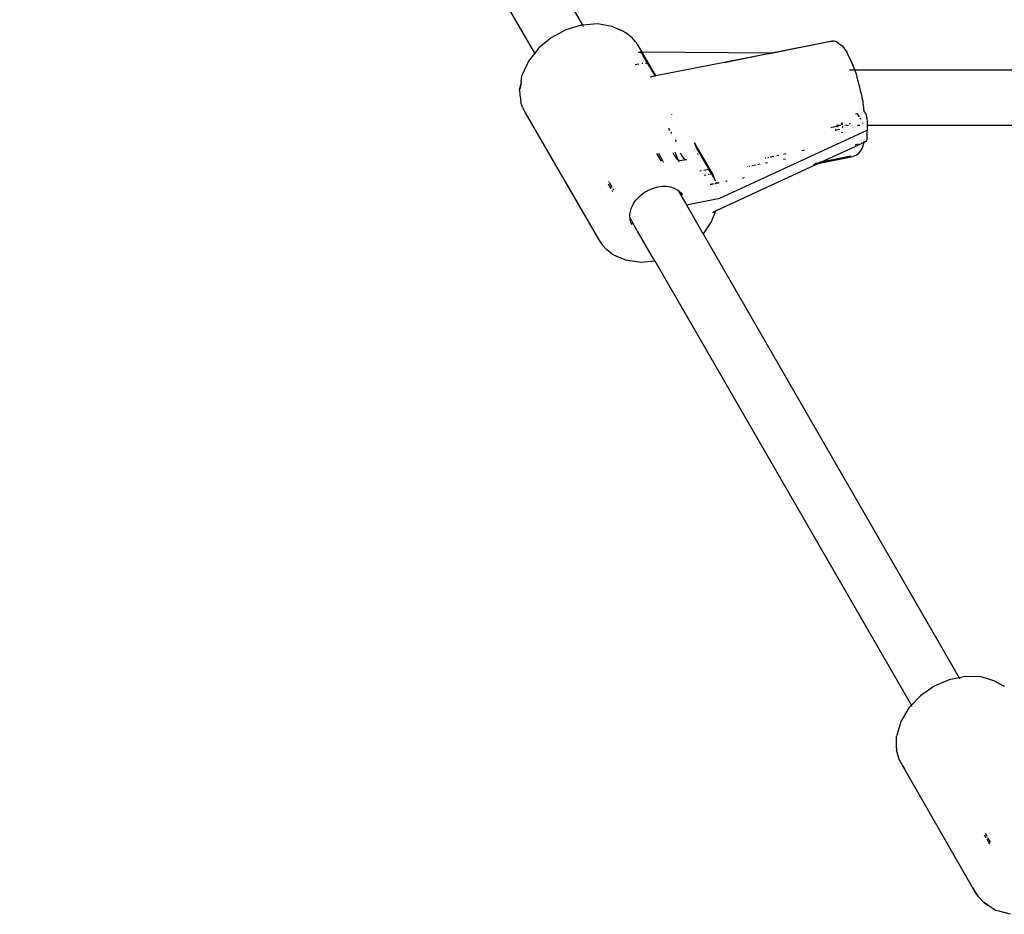
# Model space of a CAD drawing. Extents: x -5.7 to 6.8, y -5 to 4.5.
# Drawn here: x -0.4 to -0.1, y 2.4 to 2.7 of the extents above; entities that cross this region are included whole.
import ezdxf

# ---------------------------------------------------------------- set-up
doc = ezdxf.new("R2010")
doc.units = 0
doc.layers.get('0').update_dxf_attribs({"linetype": 'CONTINUOUS'})

msp = doc.modelspace()

# ---------------------------------------------------------------- linework, layer by layer
for p, q in [((-0.3975, 2.96454), (-0.24866, 2.70675)), ((-0.26247, 2.69866), (-0.41135, 2.95654)), ((-0.24903, 2.7067), (-0.25353, 2.70535)), ((-0.2489, 2.70673), (-0.24903, 2.7067)), ((-0.24866, 2.70675), (-0.2489, 2.70673)), ((-0.24434, 2.70708), (-0.24866, 2.70675)), ((-0.24859, 2.70663), (-0.24845, 2.70639)), ((-0.24011, 2.70638), (-0.24434, 2.70708)), ((-0.25353, 2.70535), (-0.25773, 2.70308)), ((-0.23985, 2.70627), (-0.24011, 2.70638)), ((-0.23985, 2.70627), (-0.23763, 2.70524)), ((-0.23763, 2.70524), (-0.23905, 2.70584)), ((-0.23728, 2.70508), (-0.23763, 2.70524)), ((-0.23705, 2.70495), (-0.23728, 2.70508)), ((-0.23619, 2.70456), (-0.23705, 2.70495)), ((-0.23568, 2.70412), (-0.23619, 2.70456)), ((-0.23428, 2.70296), (-0.23568, 2.70412)), ((-0.25773, 2.70308), (-0.26137, 2.70005)), ((-0.23338, 2.70195), (-0.23428, 2.70296)), ((-0.23309, 2.70162), (-0.23338, 2.70195)), ((-0.23214, 2.70012), (-0.23309, 2.70162)), ((-0.17647, 2.70208), (-0.20776, 2.69592)), ((-0.1942, 2.69867), (-0.17705, 2.70214)), ((-0.17705, 2.70214), (-0.17647, 2.70208)), ((-0.17597, 2.70211), (-0.17647, 2.70208)), ((-0.17548, 2.70201), (-0.17597, 2.70211)), ((-0.17504, 2.70177), (-0.17548, 2.70201)), ((-0.17504, 2.70177), (-0.17379, 2.70088)), ((-0.17346, 2.70056), (-0.17379, 2.70088)), ((-0.26247, 2.69866), (-0.26431, 2.69632)), ((-0.26144, 2.69997), (-0.26247, 2.69866)), ((-0.26231, 2.69839), (-0.26247, 2.69866)), ((-0.26144, 2.69997), (-0.26137, 2.70005)), ((-0.2325, 2.69893), (-0.23237, 2.69893)), ((-0.23237, 2.69893), (-0.23209, 2.6989)), ((-0.23145, 2.69893), (-0.23214, 2.70012)), ((-0.23163, 2.69893), (-0.23209, 2.6989)), ((-0.23209, 2.6989), (-0.23184, 2.69883)), ((-0.23184, 2.69883), (-0.23163, 2.69872)), ((-0.23145, 2.69893), (-0.23163, 2.69893)), ((-0.23163, 2.69872), (-0.23148, 2.69855)), ((-0.23146, 2.69852), (-0.23148, 2.69855)), ((-0.23143, 2.69848), (-0.23146, 2.69852)), ((-0.1942, 2.69867), (-0.23145, 2.69893)), ((-0.23124, 2.69855), (-0.23145, 2.69893)), ((-0.23122, 2.6981), (-0.23143, 2.69848)), ((-0.22749, 2.69204), (-0.23124, 2.69855)), ((-0.22981, 2.69567), (-0.23122, 2.6981)), ((-0.20776, 2.69592), (-0.19603, 2.6983)), ((-0.19603, 2.6983), (-0.1942, 2.69867)), ((-0.17346, 2.70056), (-0.17215, 2.69872)), ((-0.17196, 2.69837), (-0.17215, 2.69872)), ((-0.1707, 2.69577), (-0.17196, 2.69837)), ((-0.26431, 2.69632), (-0.26615, 2.69234)), ((-0.2324, 2.69549), (-0.23351, 2.69527)), ((-0.23144, 2.69568), (-0.23156, 2.69566)), ((-0.23125, 2.69568), (-0.23144, 2.69568)), ((-0.22981, 2.69567), (-0.23049, 2.69567)), ((-0.2284, 2.69323), (-0.22981, 2.69567)), ((-0.20776, 2.69592), (-0.22749, 2.69204)), ((-0.16999, 2.69383), (-0.1707, 2.69577)), ((-0.26615, 2.69234), (-0.26618, 2.69208)), ((-0.22769, 2.692), (-0.2284, 2.69323)), ((-0.17147, 2.69383), (-0.17024, 2.69383)), ((-0.17005, 2.69383), (-0.16999, 2.69383)), ((-0.16952, 2.69253), (-0.16999, 2.69383)), ((-0.16999, 2.69383), (0.33181, 2.69383)), ((-0.16909, 2.69084), (-0.16952, 2.69253)), ((-0.26646, 2.69037), (-0.26685, 2.68832)), ((-0.26646, 2.69037), (-0.26674, 2.68845)), ((-0.26643, 2.69046), (-0.26646, 2.69037)), ((-0.26643, 2.69046), (-0.26618, 2.69208)), ((-0.22769, 2.692), (-0.22917, 2.69171)), ((-0.22749, 2.69204), (-0.22769, 2.692)), ((-0.1685, 2.68884), (-0.16909, 2.69084)), ((-0.26688, 2.68802), (-0.26685, 2.68832)), ((-0.26688, 2.68802), (-0.26676, 2.68658)), ((-0.26676, 2.68658), (-0.26651, 2.68476)), ((-0.16822, 2.6873), (-0.1685, 2.68884)), ((-0.16822, 2.6873), (-0.16795, 2.6859)), ((-0.26638, 2.68416), (-0.26651, 2.68476)), ((-0.266, 2.68304), (-0.26638, 2.68416)), ((-0.16795, 2.6859), (-0.16786, 2.68548)), ((-0.16786, 2.68548), (-0.16777, 2.68489)), ((-0.1677, 2.68496), (-0.16786, 2.68548)), ((-0.1677, 2.68496), (-0.1677, 2.68449)), ((-0.1677, 2.68449), (-0.16762, 2.68391)), ((-0.16762, 2.68391), (-0.16757, 2.68367)), ((-0.16757, 2.68367), (-0.16734, 2.68189)), ((-0.266, 2.68304), (-0.26523, 2.68144)), ((-0.26523, 2.68144), (-0.24401, 2.6447)), ((-0.22292, 2.68089), (-0.22293, 2.68092)), ((-0.22292, 2.68089), (-0.22292, 2.68083)), ((-0.16917, 2.6811), (-0.16976, 2.68098)), ((-0.16872, 2.68033), (-0.16917, 2.6811)), ((-0.16731, 2.68185), (-0.16734, 2.68189)), ((-0.16726, 2.6818), (-0.16731, 2.68185)), ((-0.16722, 2.68175), (-0.16731, 2.68185)), ((-0.16725, 2.68173), (-0.16726, 2.6818)), ((-0.16726, 2.6818), (-0.16722, 2.68175)), ((-0.16722, 2.68175), (-0.16725, 2.68173)), ((-0.16722, 2.68175), (-0.16709, 2.68154)), ((-0.16709, 2.68154), (-0.16696, 2.68127)), ((-0.16696, 2.68127), (-0.16684, 2.68096)), ((-0.16684, 2.68096), (-0.16672, 2.68061)), ((-0.17396, 2.67843), (-0.17369, 2.67796)), ((-0.17357, 2.67802), (-0.17359, 2.6786)), ((-0.17156, 2.67843), (-0.17154, 2.67841)), ((-0.17151, 2.67836), (-0.17147, 2.6783)), ((-0.17147, 2.6783), (-0.17129, 2.67809)), ((-0.1687, 2.68028), (-0.16872, 2.68033)), ((-0.16824, 2.67949), (-0.16844, 2.67984)), ((-0.16754, 2.67828), (-0.16769, 2.67855)), ((-0.16672, 2.68061), (-0.16662, 2.68024)), ((-0.16662, 2.68024), (-0.16654, 2.67986)), ((-0.16654, 2.67986), (-0.16649, 2.67948)), ((-0.16649, 2.67948), (-0.16645, 2.67912)), ((-0.16645, 2.67912), (-0.16644, 2.67879)), ((-0.16644, 2.67879), (-0.16644, 2.67783)), ((-0.22351, 2.67626), (-0.22362, 2.67692)), ((-0.22303, 2.67581), (-0.22304, 2.67543)), ((-0.20895, 2.65671), (-0.16644, 2.67637)), ((-0.17659, 2.67714), (-0.17689, 2.67708)), ((-0.17617, 2.67722), (-0.17647, 2.67716)), ((-0.17576, 2.6773), (-0.17617, 2.67722)), ((-0.17513, 2.67743), (-0.17564, 2.67732)), ((-0.17561, 2.67643), (-0.17434, 2.67668)), ((-0.17553, 2.67664), (-0.17559, 2.67656)), ((-0.17525, 2.67783), (-0.17508, 2.67783)), ((-0.17515, 2.67736), (-0.17519, 2.67727)), ((-0.17513, 2.67743), (-0.17515, 2.67736)), ((-0.1751, 2.67758), (-0.17513, 2.67743)), ((-0.17462, 2.67753), (-0.17513, 2.67743)), ((-0.17504, 2.67782), (-0.17509, 2.67761)), ((-0.17501, 2.67794), (-0.17503, 2.67785)), ((-0.17503, 2.67785), (-0.17461, 2.67783)), ((-0.17455, 2.67783), (-0.17397, 2.67783)), ((-0.17367, 2.67579), (-0.1737, 2.67549)), ((-0.17358, 2.67738), (-0.17359, 2.67703)), ((-0.17357, 2.67752), (-0.17357, 2.67748)), ((-0.17288, 2.67783), (-0.17281, 2.67783)), ((-0.17262, 2.67783), (-0.17184, 2.67783)), ((-0.16924, 2.67783), (-0.16856, 2.67783)), ((-0.16644, 2.67783), (0.33181, 2.67783)), ((-0.16644, 2.67783), (-0.16644, 2.67637)), ((-0.16644, 2.67394), (-0.16644, 2.67637)), ((-0.22184, 2.67357), (-0.2218, 2.67341)), ((-0.2218, 2.67341), (-0.22169, 2.67306)), ((-0.21561, 2.67107), (-0.21634, 2.67271)), ((-0.21634, 2.67271), (-0.21541, 2.67111)), ((-0.16903, 2.67231), (-0.16965, 2.67216)), ((-0.16929, 2.67224), (-0.16904, 2.67231)), ((-0.16859, 2.67228), (-0.1686, 2.67223)), ((-0.1677, 2.67265), (-0.16859, 2.67228)), ((-0.16815, 2.67258), (-0.168, 2.67264)), ((-0.168, 2.67264), (-0.16781, 2.67274)), ((-0.16741, 2.67279), (-0.16776, 2.67145)), ((-0.16768, 2.6727), (-0.1677, 2.67265)), ((-0.16741, 2.67279), (-0.16768, 2.6727)), ((-0.1674, 2.67283), (-0.16741, 2.67279)), ((-0.16681, 2.67314), (-0.1674, 2.67283)), ((-0.16737, 2.67294), (-0.1674, 2.67283)), ((-0.16738, 2.67307), (-0.16733, 2.6731)), ((-0.1673, 2.6732), (-0.16733, 2.6731)), ((-0.16681, 2.67314), (-0.16675, 2.67313)), ((-0.16664, 2.67314), (-0.16675, 2.67313)), ((-0.16664, 2.67314), (-0.16657, 2.67322)), ((-0.16657, 2.67322), (-0.16651, 2.67334)), ((-0.16651, 2.67334), (-0.16647, 2.6735)), ((-0.16647, 2.6735), (-0.16644, 2.6737)), ((-0.16644, 2.6737), (-0.16644, 2.67394)), ((-0.22725, 2.66966), (-0.22595, 2.66742)), ((-0.22673, 2.66974), (-0.22542, 2.66747)), ((-0.22253, 2.66997), (-0.22209, 2.66894)), ((-0.22144, 2.66873), (-0.22187, 2.66995)), ((-0.22041, 2.66974), (-0.22019, 2.66932)), ((-0.21472, 2.66953), (-0.21561, 2.67107)), ((-0.21541, 2.67111), (-0.21093, 2.66338)), ((-0.21472, 2.66953), (-0.21484, 2.6695)), ((-0.21231, 2.66536), (-0.21472, 2.66953)), ((-0.18991, 2.6695), (-0.19063, 2.66935)), ((-0.18455, 2.67057), (-0.18528, 2.67042)), ((-0.17017, 2.67151), (-0.17966, 2.66712)), ((-0.1686, 2.67223), (-0.17017, 2.67151)), ((-0.16988, 2.67211), (-0.16965, 2.67216)), ((-0.16965, 2.67216), (-0.16929, 2.67224)), ((-0.16911, 2.66944), (-0.16952, 2.66915)), ((-0.16879, 2.66982), (-0.16911, 2.66944)), ((-0.16795, 2.67101), (-0.16879, 2.66982)), ((-0.16776, 2.67145), (-0.16795, 2.67101)), ((-0.22526, 2.66718), (-0.22522, 2.66712)), ((-0.22209, 2.66894), (-0.22149, 2.66817)), ((-0.22149, 2.66817), (-0.22109, 2.66792)), ((-0.22109, 2.66792), (-0.22144, 2.66873)), ((-0.22082, 2.6673), (-0.22109, 2.66792)), ((-0.22109, 2.66792), (-0.22075, 2.66771)), ((-0.22075, 2.66716), (-0.22082, 2.6673)), ((-0.22075, 2.66771), (-0.21995, 2.6676)), ((-0.22019, 2.66932), (-0.21977, 2.66866)), ((-0.21859, 2.66785), (-0.21995, 2.6676)), ((-0.21977, 2.66866), (-0.21935, 2.66819)), ((-0.21935, 2.66819), (-0.21899, 2.66795)), ((-0.21899, 2.66795), (-0.21895, 2.66792)), ((-0.21895, 2.66792), (-0.21859, 2.66785)), ((-0.21537, 2.6694), (-0.21553, 2.66937)), ((-0.18031, 2.66685), (-0.2099, 2.6532)), ((-0.19805, 2.66648), (-0.19734, 2.66662)), ((-0.19571, 2.66834), (-0.19584, 2.66831)), ((-0.19575, 2.66694), (-0.19521, 2.66705)), ((-0.19494, 2.66849), (-0.19525, 2.66843)), ((-0.19342, 2.6688), (-0.19446, 2.66859)), ((-0.19194, 2.66909), (-0.19252, 2.66897)), ((-0.19057, 2.66797), (-0.19, 2.66809)), ((-0.1819, 2.66654), (-0.18115, 2.66668)), ((-0.18139, 2.66677), (-0.18148, 2.66673)), ((-0.18071, 2.66689), (-0.18139, 2.66677)), ((-0.18079, 2.66675), (-0.18031, 2.66685)), ((-0.18063, 2.66693), (-0.18071, 2.66689)), ((-0.18026, 2.667), (-0.18034, 2.66696)), ((-0.1802, 2.66687), (-0.18031, 2.66685)), ((-0.17985, 2.66706), (-0.18026, 2.667)), ((-0.1802, 2.66687), (-0.17053, 2.66877)), ((-0.17985, 2.66706), (-0.1802, 2.66687)), ((-0.17977, 2.6671), (-0.17985, 2.66706)), ((-0.17974, 2.66709), (-0.17977, 2.6671)), ((-0.17966, 2.66712), (-0.17974, 2.66709)), ((-0.17112, 2.66883), (-0.17966, 2.66712)), ((-0.17, 2.66899), (-0.17053, 2.66877)), ((-0.16952, 2.66915), (-0.17, 2.66899)), ((-0.21426, 2.66464), (-0.21479, 2.66453)), ((-0.21214, 2.66506), (-0.21364, 2.66476)), ((-0.21214, 2.66506), (-0.21231, 2.66536)), ((-0.21142, 2.66382), (-0.21214, 2.66506)), ((-0.21192, 2.66371), (-0.21142, 2.66382)), ((-0.21188, 2.66488), (-0.21021, 2.66173)), ((-0.21021, 2.66173), (-0.21142, 2.66382)), ((-0.20113, 2.66587), (-0.20104, 2.66588)), ((-0.20049, 2.666), (-0.20028, 2.66604)), ((-0.19971, 2.66615), (-0.19866, 2.66636)), ((-0.24105, 2.66156), (-0.24109, 2.66163)), ((-0.24007, 2.65986), (-0.24086, 2.66124)), ((-0.21355, 2.66339), (-0.21301, 2.6635)), ((-0.2124, 2.66362), (-0.21216, 2.66367)), ((-0.21021, 2.66173), (-0.21093, 2.66338)), ((-0.21012, 2.66104), (-0.21044, 2.66096)), ((-0.21042, 2.66093), (-0.21014, 2.66099)), ((-0.21015, 2.66093), (-0.2104, 2.66088)), ((-0.2102, 2.6617), (-0.21021, 2.66173)), ((-0.20953, 2.66106), (-0.21015, 2.66093)), ((-0.21014, 2.66099), (-0.20935, 2.66114)), ((-0.20935, 2.66114), (-0.21012, 2.66104)), ((-0.2092, 2.66121), (-0.20935, 2.66114)), ((-0.20716, 2.66154), (-0.20728, 2.66151)), ((-0.20715, 2.66157), (-0.20703, 2.6616)), ((-0.20685, 2.66168), (-0.20698, 2.66165)), ((-0.2024, 2.66251), (-0.20243, 2.66249)), ((-0.2024, 2.66251), (-0.20222, 2.66254)), ((-0.20195, 2.66266), (-0.20216, 2.66262)), ((-0.24039, 2.65943), (-0.24119, 2.66081)), ((-0.23991, 2.65859), (-0.24012, 2.65896)), ((-0.23961, 2.65906), (-0.23979, 2.65939)), ((-0.23192, 2.65753), (-0.23114, 2.65815)), ((-0.23114, 2.65815), (-0.23031, 2.65869)), ((-0.23031, 2.65869), (-0.22942, 2.65917)), ((-0.22942, 2.65917), (-0.2282, 2.65966)), ((-0.2282, 2.65966), (-0.22694, 2.66)), ((-0.22694, 2.66), (-0.22568, 2.66017)), ((-0.22568, 2.66017), (-0.22445, 2.66016)), ((-0.22445, 2.66016), (-0.22328, 2.65998)), ((-0.22328, 2.65998), (-0.22221, 2.65963)), ((-0.22221, 2.65963), (-0.22147, 2.65926)), ((-0.22147, 2.65926), (-0.22109, 2.659)), ((-0.22109, 2.659), (-0.22088, 2.65885)), ((-0.22109, 2.659), (-0.22099, 2.65882)), ((-0.22099, 2.65882), (-0.22088, 2.65885)), ((-0.22099, 2.65882), (-0.22095, 2.65875)), ((-0.22082, 2.65881), (-0.22095, 2.65875)), ((-0.22095, 2.65875), (-0.21892, 2.65524)), ((-0.22088, 2.65885), (-0.22082, 2.65881)), ((-0.22082, 2.65881), (-0.22024, 2.65828)), ((-0.22024, 2.65828), (-0.21977, 2.65768)), ((-0.21086, 2.66088), (-0.21178, 2.66069)), ((-0.21176, 2.66067), (-0.21084, 2.66085)), ((-0.21081, 2.6608), (-0.21174, 2.66061)), ((-0.23425, 2.65454), (-0.2338, 2.65535)), ((-0.2338, 2.65535), (-0.23326, 2.65612)), ((-0.23326, 2.65612), (-0.23263, 2.65685)), ((-0.23263, 2.65685), (-0.23192, 2.65753)), ((-0.21892, 2.65524), (-0.21865, 2.65478)), ((-0.21865, 2.65478), (-0.20895, 2.65671)), ((-0.23496, 2.65206), (-0.23483, 2.65289)), ((-0.23483, 2.65289), (-0.23459, 2.65372)), ((-0.23459, 2.65372), (-0.23425, 2.65454)), ((-0.21865, 2.65478), (-0.21429, 2.64721)), ((-0.2102, 2.653), (-0.2115, 2.64987)), ((-0.21104, 2.65262), (-0.21079, 2.65273)), ((-0.21079, 2.65273), (-0.21074, 2.65275)), ((-0.2106, 2.65281), (-0.21074, 2.65275)), ((-0.21053, 2.65285), (-0.2106, 2.65281)), ((-0.21042, 2.65291), (-0.21053, 2.65285)), ((-0.21042, 2.65291), (-0.21039, 2.65293)), ((-0.2102, 2.653), (-0.21039, 2.65293)), ((-0.21019, 2.65304), (-0.2102, 2.653)), ((-0.2099, 2.6532), (-0.21019, 2.65304)), ((-0.23498, 2.65125), (-0.23496, 2.65206)), ((-0.23495, 2.651), (-0.23498, 2.65125)), ((-0.23489, 2.65046), (-0.23495, 2.651)), ((-0.23285, 2.64728), (-0.23495, 2.651)), ((-0.23468, 2.64971), (-0.23489, 2.65046)), ((-0.23437, 2.64901), (-0.23468, 2.64971)), ((-0.2115, 2.64987), (-0.21365, 2.64667)), ((-0.23277, 2.64723), (-0.23285, 2.64728)), ((-0.22813, 2.63919), (-0.23277, 2.64723)), ((-0.21429, 2.64721), (-0.21408, 2.64685)), ((-0.21408, 2.64685), (-0.21385, 2.64646)), ((-0.21365, 2.64667), (-0.21375, 2.64656)), ((-0.24401, 2.6447), (-0.243, 2.64324)), ((-0.21375, 2.64656), (-0.21385, 2.64646)), ((-0.21385, 2.64646), (-0.13977, 2.51814)), ((-0.243, 2.64324), (-0.24176, 2.64194)), ((-0.24009, 2.64059), (-0.24176, 2.64194)), ((-0.24009, 2.64059), (-0.23866, 2.63992)), ((-0.23638, 2.6389), (-0.23866, 2.63992)), ((-0.23638, 2.6389), (-0.23613, 2.63879)), ((-0.23185, 2.63813), (-0.23613, 2.63879)), ((-0.22772, 2.63849), (-0.23185, 2.63813)), ((-0.22792, 2.63882), (-0.22813, 2.63919)), ((-0.22772, 2.63849), (-0.22792, 2.63882)), ((-0.15364, 2.51017), (-0.22772, 2.63849)), ((-0.14267, 2.51756), (-0.14707, 2.51567)), ((-0.13977, 2.51814), (-0.14267, 2.51756)), ((-0.13812, 2.51846), (-0.13977, 2.51814)), ((-0.13977, 2.51814), (-0.13961, 2.51786)), ((-0.13795, 2.5185), (-0.13812, 2.51846)), ((-0.13348, 2.51836), (-0.13795, 2.5185)), ((-0.12947, 2.51718), (-0.13348, 2.51836)), ((-0.1292, 2.51707), (-0.12947, 2.51718)), ((-0.1292, 2.51707), (-0.12828, 2.51648)), ((-0.12828, 2.51648), (-0.12699, 2.51578)), ((-0.12699, 2.51578), (-0.12718, 2.51581)), ((-0.12684, 2.51567), (-0.12699, 2.51578)), ((-0.15101, 2.51294), (-0.15364, 2.51017)), ((-0.14707, 2.51567), (-0.15101, 2.51294)), ((-0.1267, 2.5155), (-0.12684, 2.51567)), ((-0.15364, 2.51017), (-0.15423, 2.50955)), ((-0.15347, 2.50987), (-0.15364, 2.51017)), ((-0.15434, 2.50943), (-0.15666, 2.50554)), ((-0.15434, 2.50943), (-0.15423, 2.50955)), ((-0.15666, 2.50554), (-0.15786, 2.50148)), ((-0.1579, 2.49782), (-0.15789, 2.5012)), ((-0.15789, 2.5012), (-0.15786, 2.50148)), ((-0.1579, 2.49782), (-0.15789, 2.4972)), ((-0.15714, 2.49449), (-0.15789, 2.4972)), ((-0.15714, 2.49449), (-0.15668, 2.49358)), ((-0.15552, 2.49166), (-0.15714, 2.49449)), ((-0.15668, 2.49358), (-0.15552, 2.49166)), ((-0.13525, 2.45632), (-0.15552, 2.49166)), ((-0.13177, 2.4723), (-0.13225, 2.47313)), ((-0.13261, 2.47273), (-0.13213, 2.47191)), ((-0.13186, 2.47145), (-0.13108, 2.4701)), ((-0.13075, 2.47053), (-0.13151, 2.47184)), ((-0.13426, 2.45485), (-0.13582, 2.45754)), ((-0.13426, 2.45485), (-0.13525, 2.45632)), ((-0.13263, 2.45312), (-0.13426, 2.45485)), ((-0.1315, 2.4524), (-0.13259, 2.45314)), ((-0.13263, 2.45312), (-0.1315, 2.4524)), ((-0.13056, 2.45177), (-0.1315, 2.4524)), ((-0.13056, 2.45177), (-0.13008, 2.45156)), ((-0.13008, 2.45156), (-0.12929, 2.45101)), ((-0.12929, 2.45101), (-0.12902, 2.4509)), ((-0.12501, 2.44977), (-0.12902, 2.4509))]:
    msp.add_line(p, q)

doc.saveas('drawing.dxf')
